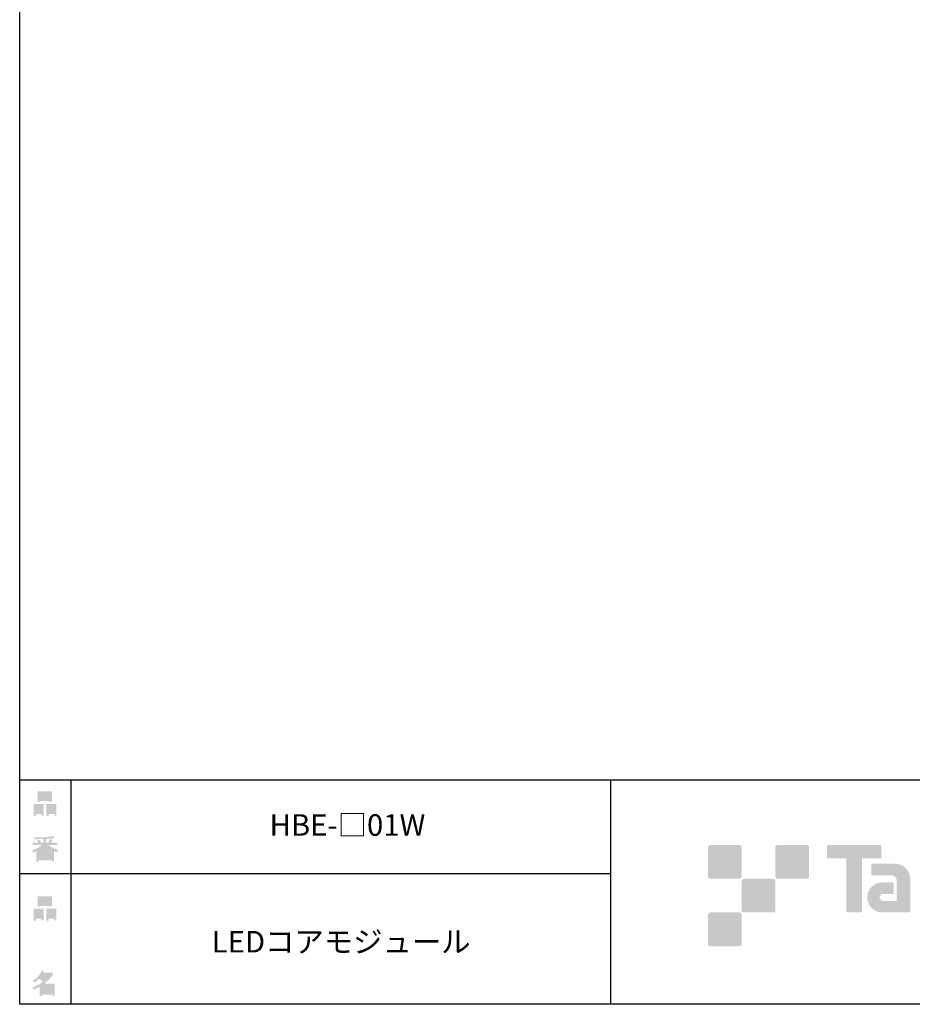
# Model space of a CAD drawing. Extents: x 53 to 243, y -34 to 243.
# Drawn here: x 53 to 153, y -34 to 76 of the extents above; entities that cross this region are included whole.
import ezdxf

# ---------------------------------------------------------------- set-up
doc = ezdxf.new("R2010")
doc.units = 0
doc.layers.add('レイヤー_1', color=160, linetype='Continuous')
doc.styles.add('STD', font='txt')

# ---------------------------------------------------------------- blocks, each defined once
blk = doc.blocks.new('AI9-BLK139')
at = {"layer": 'レイヤー_1', "color": 7, "insert": (-13.673584, 1.231302), "char_height": 2.393849, "attachment_point": 1, "style": 'STD'}
blk.add_mtext('\\fMS Gothic|b0|i0|c128;\\H2.3938;\\C7;LEDコアモジュール', dxfattribs=at)
blk = doc.blocks.new('AI9-BLK138')
at = {"layer": 'レイヤー_1', "color": 7}
blk.add_blockref('AI9-BLK139', (0, 0), dxfattribs=at)
blk = doc.blocks.new('AI9-BLK137')
at = {"layer": 'レイヤー_1', "color": 7, "insert": (-7.239007, 1.231302), "char_height": 2.393849, "attachment_point": 1, "style": 'STD'}
blk.add_mtext('\\fMS Gothic|b0|i0|c128;\\H2.3938;\\C7;HBE-□01W', dxfattribs=at)
blk = doc.blocks.new('AI9-BLK136')
at = {"layer": 'レイヤー_1', "color": 7}
blk.add_blockref('AI9-BLK137', (0, 0), dxfattribs=at)
blk = doc.blocks.new('AI9-BLK135')
at = {"layer": 'レイヤー_1'}
h = blk.add_hatch(color=7, dxfattribs=at)
h.dxf.hatch_style = 2
edge = h.paths.add_edge_path(flags=16)
edge.add_spline(control_points=[(0.41, -0.27), (0.41, -0.27), (0.41, -0.9), (0.41, -0.9), (0.41, -0.9), (1.02, -0.9), (1.02, -0.9), (1.02, -0.9), (1.02, -0.27), (1.02, -0.27), (1.02, -0.27), (0.41, -0.27), (0.41, -0.27)], knot_values=[0, 0, 0, 0, 1, 1, 1, 2, 2, 2, 3, 3, 3, 4, 4, 4, 4], degree=3, periodic=0)
edge = h.paths.add_edge_path()
edge.add_spline(control_points=[(1.02, -1.14), (1.02, -1.14), (0.41, -1.14), (0.41, -1.14), (0.41, -1.14), (0.41, -1.36), (0.41, -1.36), (0.41, -1.36), (0.16, -1.36), (0.16, -1.36), (0.16, -1.36), (0.16, -0.03), (0.16, -0.03), (0.16, -0.03), (1.27, -0.03), (1.27, -0.03), (1.27, -0.03), (1.27, -1.33), (1.27, -1.33), (1.27, -1.33), (1.02, -1.33), (1.02, -1.33), (1.02, -1.33), (1.02, -1.14), (1.02, -1.14)], knot_values=[0, 0, 0, 0, 1, 1, 1, 2, 2, 2, 3, 3, 3, 4, 4, 4, 5, 5, 5, 6, 6, 6, 7, 7, 7, 8, 8, 8, 8], degree=3, periodic=0)
edge = h.paths.add_edge_path(flags=16)
edge.add_spline(control_points=[(-0.58, 0.52), (-0.58, 0.52), (0.53, 0.52), (0.53, 0.52), (0.53, 0.52), (0.53, 1.13), (0.53, 1.13), (0.53, 1.13), (-0.58, 1.13), (-0.58, 1.13), (-0.58, 1.13), (-0.58, 0.52), (-0.58, 0.52)], knot_values=[0, 0, 0, 0, 1, 1, 1, 2, 2, 2, 3, 3, 3, 4, 4, 4, 4], degree=3, periodic=0)
edge = h.paths.add_edge_path()
edge.add_spline(control_points=[(0.53, 0.28), (0.53, 0.28), (-0.58, 0.28), (-0.58, 0.28), (-0.58, 0.28), (-0.58, 0.19), (-0.58, 0.19), (-0.58, 0.19), (-0.83, 0.19), (-0.83, 0.19), (-0.83, 0.19), (-0.83, 1.36), (-0.83, 1.36), (-0.83, 1.36), (0.78, 1.36), (0.78, 1.36), (0.78, 1.36), (0.78, 0.22), (0.78, 0.22), (0.78, 0.22), (0.53, 0.22), (0.53, 0.22), (0.53, 0.22), (0.53, 0.28), (0.53, 0.28)], knot_values=[0, 0, 0, 0, 1, 1, 1, 2, 2, 2, 3, 3, 3, 4, 4, 4, 5, 5, 5, 6, 6, 6, 7, 7, 7, 8, 8, 8, 8], degree=3, periodic=0)
edge = h.paths.add_edge_path(flags=16)
edge.add_spline(control_points=[(-1.02, -0.27), (-1.02, -0.27), (-1.02, -0.9), (-1.02, -0.9), (-1.02, -0.9), (-0.41, -0.9), (-0.41, -0.9), (-0.41, -0.9), (-0.41, -0.27), (-0.41, -0.27), (-0.41, -0.27), (-1.02, -0.27), (-1.02, -0.27)], knot_values=[0, 0, 0, 0, 1, 1, 1, 2, 2, 2, 3, 3, 3, 4, 4, 4, 4], degree=3, periodic=0)
edge = h.paths.add_edge_path()
edge.add_spline(control_points=[(-0.41, -1.14), (-0.41, -1.14), (-1.02, -1.14), (-1.02, -1.14), (-1.02, -1.14), (-1.02, -1.36), (-1.02, -1.36), (-1.02, -1.36), (-1.27, -1.36), (-1.27, -1.36), (-1.27, -1.36), (-1.27, -0.03), (-1.27, -0.03), (-1.27, -0.03), (-0.16, -0.03), (-0.16, -0.03), (-0.16, -0.03), (-0.16, -1.33), (-0.16, -1.33), (-0.16, -1.33), (-0.41, -1.33), (-0.41, -1.33), (-0.41, -1.33), (-0.41, -1.14), (-0.41, -1.14)], knot_values=[0, 0, 0, 0, 1, 1, 1, 2, 2, 2, 3, 3, 3, 4, 4, 4, 5, 5, 5, 6, 6, 6, 7, 7, 7, 8, 8, 8, 8], degree=3, periodic=0)
blk = doc.blocks.new('AI9-BLK134')
at = {"layer": 'レイヤー_1', "color": 7}
blk.add_blockref('AI9-BLK135', (-0.000172, -0.059945), dxfattribs=at)
blk = doc.blocks.new('AI9-BLK133')
at = {"layer": 'レイヤー_1', "color": 7}
blk.add_blockref('AI9-BLK134', (0, 0), dxfattribs=at)
blk = doc.blocks.new('AI9-BLK132')
at = {"layer": 'レイヤー_1', "color": 7}
blk.add_blockref('AI9-BLK133', (0, 0), dxfattribs=at)
blk = doc.blocks.new('AI9-BLK131')
at = {"layer": 'レイヤー_1'}
h = blk.add_hatch(color=7, dxfattribs=at)
h.dxf.hatch_style = 2
edge = h.paths.add_edge_path(flags=16)
edge.add_spline(control_points=[(0.97, -0.31), (0.97, -0.31), (-0.18, -0.31), (-0.18, -0.31), (-0.18, -0.31), (-0.18, -1.02), (-0.18, -1.02), (-0.18, -1.02), (0.97, -1.02), (0.97, -1.02), (0.97, -1.02), (0.97, -0.31), (0.97, -0.31)], knot_values=[0, 0, 0, 0, 1, 1, 1, 2, 2, 2, 3, 3, 3, 4, 4, 4, 4], degree=3, periodic=0)
edge = h.paths.add_edge_path(flags=16)
edge.add_spline(control_points=[(0.14, 0.35), (0.32, 0.52), (0.5, 0.72), (0.67, 0.94), (0.67, 0.94), (-0.16, 0.94), (-0.16, 0.94), (-0.16, 0.94), (-0.35, 0.67), (-0.35, 0.67), (-0.17, 0.57), (0, 0.46), (0.14, 0.35), (0.14, 0.35), (0.14, 0.35), (0.14, 0.35)], knot_values=[0, 0, 0, 0, 1, 1, 1, 2, 2, 2, 3, 3, 3, 4, 4, 4, 5, 5, 5, 5], degree=3, periodic=0)
edge = h.paths.add_edge_path()
edge.add_spline(control_points=[(1.04, 0.97), (0.76, 0.56), (0.43, 0.22), (0.05, -0.07), (0.05, -0.07), (1.22, -0.07), (1.22, -0.07), (1.22, -0.07), (1.22, -1.38), (1.22, -1.38), (1.22, -1.38), (0.97, -1.38), (0.97, -1.38), (0.97, -1.38), (0.97, -1.26), (0.97, -1.26), (0.97, -1.26), (-0.18, -1.26), (-0.18, -1.26), (-0.18, -1.26), (-0.18, -1.41), (-0.18, -1.41), (-0.18, -1.41), (-0.43, -1.41), (-0.43, -1.41), (-0.43, -1.41), (-0.43, -0.4), (-0.43, -0.4), (-0.68, -0.54), (-0.91, -0.65), (-1.12, -0.72), (-1.12, -0.72), (-1.22, -0.43), (-1.22, -0.43), (-0.83, -0.32), (-0.44, -0.12), (-0.08, 0.17), (-0.15, 0.25), (-0.29, 0.36), (-0.49, 0.5), (-0.66, 0.34), (-0.84, 0.2), (-1.04, 0.09), (-1.04, 0.09), (-1.21, 0.3), (-1.21, 0.3), (-0.75, 0.53), (-0.42, 0.9), (-0.24, 1.41), (-0.24, 1.41), (0.04, 1.35), (0.04, 1.35), (0.07, 1.32), (0.06, 1.3), (0, 1.29), (0, 1.29), (-0.05, 1.18), (-0.05, 1.18), (-0.05, 1.18), (0.79, 1.18), (0.79, 1.18), (0.79, 1.18), (0.82, 1.23), (0.82, 1.23), (0.82, 1.23), (1.08, 1.04), (1.08, 1.04), (1.11, 1), (1.1, 0.98), (1.04, 0.97), (1.04, 0.97), (1.04, 0.97), (1.04, 0.97)], knot_values=[0, 0, 0, 0, 1, 1, 1, 2, 2, 2, 3, 3, 3, 4, 4, 4, 5, 5, 5, 6, 6, 6, 7, 7, 7, 8, 8, 8, 9, 9, 9, 10, 10, 10, 11, 11, 11, 12, 12, 12, 13, 13, 13, 14, 14, 14, 15, 15, 15, 16, 16, 16, 17, 17, 17, 18, 18, 18, 19, 19, 19, 20, 20, 20, 21, 21, 21, 22, 22, 22, 23, 23, 23, 24, 24, 24, 24], degree=3, periodic=0)
blk = doc.blocks.new('AI9-BLK130')
at = {"layer": 'レイヤー_1', "color": 7}
blk.add_blockref('AI9-BLK131', (-0.150034, 0.002928), dxfattribs=at)
blk = doc.blocks.new('AI9-BLK129')
at = {"layer": 'レイヤー_1', "color": 7}
blk.add_blockref('AI9-BLK130', (0, 0), dxfattribs=at)
blk = doc.blocks.new('AI9-BLK128')
at = {"layer": 'レイヤー_1', "color": 7}
blk.add_blockref('AI9-BLK129', (0, 0), dxfattribs=at)
blk = doc.blocks.new('AI9-BLK127')
at = {"layer": 'レイヤー_1'}
h = blk.add_hatch(color=7, dxfattribs=at)
h.dxf.hatch_style = 2
edge = h.paths.add_edge_path(flags=16)
edge.add_spline(control_points=[(0.41, -0.27), (0.41, -0.27), (0.41, -0.9), (0.41, -0.9), (0.41, -0.9), (1.02, -0.9), (1.02, -0.9), (1.02, -0.9), (1.02, -0.27), (1.02, -0.27), (1.02, -0.27), (0.41, -0.27), (0.41, -0.27)], knot_values=[0, 0, 0, 0, 1, 1, 1, 2, 2, 2, 3, 3, 3, 4, 4, 4, 4], degree=3, periodic=0)
edge = h.paths.add_edge_path()
edge.add_spline(control_points=[(1.02, -1.14), (1.02, -1.14), (0.41, -1.14), (0.41, -1.14), (0.41, -1.14), (0.41, -1.36), (0.41, -1.36), (0.41, -1.36), (0.16, -1.36), (0.16, -1.36), (0.16, -1.36), (0.16, -0.03), (0.16, -0.03), (0.16, -0.03), (1.27, -0.03), (1.27, -0.03), (1.27, -0.03), (1.27, -1.33), (1.27, -1.33), (1.27, -1.33), (1.02, -1.33), (1.02, -1.33), (1.02, -1.33), (1.02, -1.14), (1.02, -1.14)], knot_values=[0, 0, 0, 0, 1, 1, 1, 2, 2, 2, 3, 3, 3, 4, 4, 4, 5, 5, 5, 6, 6, 6, 7, 7, 7, 8, 8, 8, 8], degree=3, periodic=0)
edge = h.paths.add_edge_path(flags=16)
edge.add_spline(control_points=[(-0.58, 0.52), (-0.58, 0.52), (0.53, 0.52), (0.53, 0.52), (0.53, 0.52), (0.53, 1.13), (0.53, 1.13), (0.53, 1.13), (-0.58, 1.13), (-0.58, 1.13), (-0.58, 1.13), (-0.58, 0.52), (-0.58, 0.52)], knot_values=[0, 0, 0, 0, 1, 1, 1, 2, 2, 2, 3, 3, 3, 4, 4, 4, 4], degree=3, periodic=0)
edge = h.paths.add_edge_path()
edge.add_spline(control_points=[(0.53, 0.28), (0.53, 0.28), (-0.58, 0.28), (-0.58, 0.28), (-0.58, 0.28), (-0.58, 0.19), (-0.58, 0.19), (-0.58, 0.19), (-0.83, 0.19), (-0.83, 0.19), (-0.83, 0.19), (-0.83, 1.36), (-0.83, 1.36), (-0.83, 1.36), (0.78, 1.36), (0.78, 1.36), (0.78, 1.36), (0.78, 0.22), (0.78, 0.22), (0.78, 0.22), (0.53, 0.22), (0.53, 0.22), (0.53, 0.22), (0.53, 0.28), (0.53, 0.28)], knot_values=[0, 0, 0, 0, 1, 1, 1, 2, 2, 2, 3, 3, 3, 4, 4, 4, 5, 5, 5, 6, 6, 6, 7, 7, 7, 8, 8, 8, 8], degree=3, periodic=0)
edge = h.paths.add_edge_path(flags=16)
edge.add_spline(control_points=[(-1.02, -0.27), (-1.02, -0.27), (-1.02, -0.9), (-1.02, -0.9), (-1.02, -0.9), (-0.41, -0.9), (-0.41, -0.9), (-0.41, -0.9), (-0.41, -0.27), (-0.41, -0.27), (-0.41, -0.27), (-1.02, -0.27), (-1.02, -0.27)], knot_values=[0, 0, 0, 0, 1, 1, 1, 2, 2, 2, 3, 3, 3, 4, 4, 4, 4], degree=3, periodic=0)
edge = h.paths.add_edge_path()
edge.add_spline(control_points=[(-0.41, -1.14), (-0.41, -1.14), (-1.02, -1.14), (-1.02, -1.14), (-1.02, -1.14), (-1.02, -1.36), (-1.02, -1.36), (-1.02, -1.36), (-1.27, -1.36), (-1.27, -1.36), (-1.27, -1.36), (-1.27, -0.03), (-1.27, -0.03), (-1.27, -0.03), (-0.16, -0.03), (-0.16, -0.03), (-0.16, -0.03), (-0.16, -1.33), (-0.16, -1.33), (-0.16, -1.33), (-0.41, -1.33), (-0.41, -1.33), (-0.41, -1.33), (-0.41, -1.14), (-0.41, -1.14)], knot_values=[0, 0, 0, 0, 1, 1, 1, 2, 2, 2, 3, 3, 3, 4, 4, 4, 5, 5, 5, 6, 6, 6, 7, 7, 7, 8, 8, 8, 8], degree=3, periodic=0)
blk = doc.blocks.new('AI9-BLK126')
at = {"layer": 'レイヤー_1', "color": 7}
blk.add_blockref('AI9-BLK127', (0.000861, -0.059945), dxfattribs=at)
blk = doc.blocks.new('AI9-BLK125')
at = {"layer": 'レイヤー_1', "color": 7}
blk.add_blockref('AI9-BLK126', (0, 0), dxfattribs=at)
blk = doc.blocks.new('AI9-BLK124')
at = {"layer": 'レイヤー_1', "color": 7}
blk.add_blockref('AI9-BLK125', (0, 0), dxfattribs=at)
blk = doc.blocks.new('AI9-BLK123')
at = {"layer": 'レイヤー_1'}
h = blk.add_hatch(color=7, dxfattribs=at)
h.dxf.hatch_style = 2
edge = h.paths.add_edge_path(flags=16)
edge.add_spline(control_points=[(0.75, -1.06), (0.75, -1.06), (0.75, -0.81), (0.75, -0.81), (0.75, -0.81), (0.14, -0.81), (0.14, -0.81), (0.14, -0.81), (0.14, -1.06), (0.14, -1.06), (0.14, -1.06), (0.75, -1.06), (0.75, -1.06)], knot_values=[0, 0, 0, 0, 1, 1, 1, 2, 2, 2, 3, 3, 3, 4, 4, 4, 4], degree=3, periodic=0)
edge = h.paths.add_edge_path(flags=16)
edge.add_spline(control_points=[(0.75, -0.61), (0.75, -0.61), (0.75, -0.36), (0.75, -0.36), (0.75, -0.36), (0.14, -0.36), (0.14, -0.36), (0.14, -0.36), (0.14, -0.61), (0.14, -0.61), (0.14, -0.61), (0.75, -0.61), (0.75, -0.61)], knot_values=[0, 0, 0, 0, 1, 1, 1, 2, 2, 2, 3, 3, 3, 4, 4, 4, 4], degree=3, periodic=0)
edge = h.paths.add_edge_path(flags=16)
edge.add_spline(control_points=[(-0.11, -0.81), (-0.11, -0.81), (-0.68, -0.81), (-0.68, -0.81), (-0.68, -0.81), (-0.68, -1.06), (-0.68, -1.06), (-0.68, -1.06), (-0.11, -1.06), (-0.11, -1.06), (-0.11, -1.06), (-0.11, -0.81), (-0.11, -0.81)], knot_values=[0, 0, 0, 0, 1, 1, 1, 2, 2, 2, 3, 3, 3, 4, 4, 4, 4], degree=3, periodic=0)
edge = h.paths.add_edge_path(flags=16)
edge.add_spline(control_points=[(-0.11, -0.61), (-0.11, -0.61), (-0.11, -0.36), (-0.11, -0.36), (-0.11, -0.36), (-0.68, -0.36), (-0.68, -0.36), (-0.68, -0.36), (-0.68, -0.61), (-0.68, -0.61), (-0.68, -0.61), (-0.11, -0.61), (-0.11, -0.61)], knot_values=[0, 0, 0, 0, 1, 1, 1, 2, 2, 2, 3, 3, 3, 4, 4, 4, 4], degree=3, periodic=0)
edge = h.paths.add_edge_path(flags=16)
edge.add_spline(control_points=[(0.86, -0.16), (0.63, -0.06), (0.39, 0.1), (0.14, 0.33), (0.14, 0.33), (0.14, -0.09), (0.14, -0.09), (0.14, -0.09), (-0.11, -0.09), (-0.11, -0.09), (-0.11, -0.09), (-0.11, 0.33), (-0.11, 0.33), (-0.31, 0.12), (-0.53, -0.05), (-0.77, -0.16), (-0.77, -0.16), (0.86, -0.16), (0.86, -0.16)], knot_values=[0, 0, 0, 0, 1, 1, 1, 2, 2, 2, 3, 3, 3, 4, 4, 4, 5, 5, 5, 6, 6, 6, 6], degree=3, periodic=0)
edge = h.paths.add_edge_path()
edge.add_spline(control_points=[(0.39, 0.45), (0.64, 0.23), (0.99, 0.05), (1.45, -0.08), (1.45, -0.08), (1.36, -0.37), (1.36, -0.37), (1.19, -0.32), (1.07, -0.27), (1.01, -0.22), (1.01, -0.22), (1.01, -1.39), (1.01, -1.39), (1.01, -1.39), (0.75, -1.39), (0.75, -1.39), (0.75, -1.39), (0.75, -1.26), (0.75, -1.26), (0.75, -1.26), (-0.68, -1.26), (-0.68, -1.26), (-0.68, -1.26), (-0.68, -1.43), (-0.68, -1.43), (-0.68, -1.43), (-0.93, -1.43), (-0.93, -1.43), (-0.93, -1.43), (-0.93, -0.26), (-0.93, -0.26), (-1.01, -0.31), (-1.14, -0.36), (-1.31, -0.41), (-1.31, -0.41), (-1.45, -0.17), (-1.45, -0.17), (-1.02, -0.04), (-0.65, 0.16), (-0.33, 0.45), (-0.33, 0.45), (-1.36, 0.45), (-1.36, 0.45), (-1.36, 0.45), (-1.36, 0.69), (-1.36, 0.69), (-1.36, 0.69), (-0.68, 0.69), (-0.68, 0.69), (-0.75, 0.79), (-0.82, 0.88), (-0.87, 0.94), (-0.87, 0.94), (-0.65, 1.02), (-0.65, 1.02), (-0.58, 0.96), (-0.51, 0.87), (-0.44, 0.76), (-0.44, 0.76), (-0.62, 0.69), (-0.62, 0.69), (-0.62, 0.69), (-0.11, 0.69), (-0.11, 0.69), (-0.11, 0.69), (-0.11, 1.1), (-0.11, 1.1), (-0.11, 1.1), (-1.13, 1.08), (-1.13, 1.08), (-1.13, 1.08), (-1.21, 1.28), (-1.21, 1.28), (-0.25, 1.29), (0.47, 1.34), (0.94, 1.43), (0.94, 1.43), (1.07, 1.21), (1.07, 1.21), (1.09, 1.17), (1.06, 1.16), (0.98, 1.19), (0.98, 1.19), (0.14, 1.13), (0.14, 1.13), (0.14, 1.13), (0.14, 0.69), (0.14, 0.69), (0.14, 0.69), (0.38, 0.69), (0.38, 0.69), (0.38, 0.69), (0.64, 1.13), (0.64, 1.13), (0.64, 1.13), (0.87, 1), (0.87, 1), (0.91, 0.96), (0.9, 0.94), (0.83, 0.95), (0.83, 0.95), (0.63, 0.69), (0.63, 0.69), (0.63, 0.69), (1.38, 0.69), (1.38, 0.69), (1.38, 0.69), (1.38, 0.45), (1.38, 0.45), (1.38, 0.45), (0.39, 0.45), (0.39, 0.45), (0.39, 0.45), (0.39, 0.45), (0.39, 0.45)], knot_values=[0, 0, 0, 0, 1, 1, 1, 2, 2, 2, 3, 3, 3, 4, 4, 4, 5, 5, 5, 6, 6, 6, 7, 7, 7, 8, 8, 8, 9, 9, 9, 10, 10, 10, 11, 11, 11, 12, 12, 12, 13, 13, 13, 14, 14, 14, 15, 15, 15, 16, 16, 16, 17, 17, 17, 18, 18, 18, 19, 19, 19, 20, 20, 20, 21, 21, 21, 22, 22, 22, 23, 23, 23, 24, 24, 24, 25, 25, 25, 26, 26, 26, 27, 27, 27, 28, 28, 28, 29, 29, 29, 30, 30, 30, 31, 31, 31, 32, 32, 32, 33, 33, 33, 34, 34, 34, 35, 35, 35, 36, 36, 36, 37, 37, 37, 38, 38, 38, 38], degree=3, periodic=0)
blk = doc.blocks.new('AI9-BLK122')
at = {"layer": 'レイヤー_1', "color": 7}
blk.add_blockref('AI9-BLK123', (-0.024288, -0.034795), dxfattribs=at)
blk = doc.blocks.new('AI9-BLK121')
at = {"layer": 'レイヤー_1', "color": 7}
blk.add_blockref('AI9-BLK122', (0, 0), dxfattribs=at)
blk = doc.blocks.new('AI9-BLK120')
at = {"layer": 'レイヤー_1', "color": 7}
blk.add_blockref('AI9-BLK121', (0, 0), dxfattribs=at)

msp = doc.modelspace()

# ---------------------------------------------------------------- hatches: boundary and pattern name
at = {"layer": 'レイヤー_1'}
h = msp.add_hatch(color=7, dxfattribs=at)
h.dxf.hatch_style = 2
edge = h.paths.add_edge_path()
edge.add_spline(control_points=[(133.48, -19.64), (133.62, -19.64), (133.73, -19.53), (133.73, -19.39), (133.73, -19.39), (133.73, -16.14), (133.73, -16.14), (133.73, -16), (133.62, -15.89), (133.48, -15.89), (133.48, -15.89), (130.24, -15.89), (130.24, -15.89), (130.1, -15.89), (129.99, -16), (129.99, -16.14), (129.99, -16.14), (129.99, -19.39), (129.99, -19.39), (129.99, -19.53), (130.1, -19.64), (130.24, -19.64), (130.24, -19.64), (133.48, -19.64), (133.48, -19.64)], knot_values=[0, 0, 0, 0, 1, 1, 1, 2, 2, 2, 3, 3, 3, 4, 4, 4, 5, 5, 5, 6, 6, 6, 7, 7, 7, 8, 8, 8, 8], degree=3, periodic=0)
h = msp.add_hatch(color=7, dxfattribs=at)
h.dxf.hatch_style = 2
edge = h.paths.add_edge_path()
edge.add_spline(control_points=[(140.98, -19.64), (141.12, -19.64), (141.23, -19.53), (141.23, -19.39), (141.23, -19.39), (141.23, -16.14), (141.23, -16.14), (141.23, -16), (141.12, -15.89), (140.98, -15.89), (140.98, -15.89), (137.73, -15.89), (137.73, -15.89), (137.6, -15.89), (137.49, -16), (137.49, -16.14), (137.49, -16.14), (137.49, -19.39), (137.49, -19.39), (137.49, -19.53), (137.6, -19.64), (137.73, -19.64), (137.73, -19.64), (140.98, -19.64), (140.98, -19.64)], knot_values=[0, 0, 0, 0, 1, 1, 1, 2, 2, 2, 3, 3, 3, 4, 4, 4, 5, 5, 5, 6, 6, 6, 7, 7, 7, 8, 8, 8, 8], degree=3, periodic=0)
h = msp.add_hatch(color=7, dxfattribs=at)
h.dxf.hatch_style = 2
edge = h.paths.add_edge_path()
edge.add_spline(control_points=[(149.18, -15.89), (149.18, -15.89), (143.32, -15.89), (143.32, -15.89), (143.27, -15.89), (143.22, -15.93), (143.22, -15.99), (143.22, -15.99), (143.22, -17.28), (143.22, -17.28), (143.22, -17.34), (143.27, -17.38), (143.32, -17.38), (143.32, -17.38), (145.38, -17.38), (145.38, -17.38), (145.38, -17.38), (145.38, -23.28), (145.38, -23.28), (145.38, -23.35), (145.43, -23.39), (145.49, -23.39), (145.49, -23.39), (147.01, -23.39), (147.01, -23.39), (147.07, -23.39), (147.12, -23.35), (147.12, -23.28), (147.12, -23.28), (147.12, -17.38), (147.12, -17.38), (147.12, -17.38), (149.18, -17.38), (149.18, -17.38), (149.24, -17.38), (149.28, -17.34), (149.28, -17.28), (149.28, -17.28), (149.28, -15.99), (149.28, -15.99), (149.28, -15.93), (149.24, -15.89), (149.18, -15.89)], knot_values=[0, 0, 0, 0, 1, 1, 1, 2, 2, 2, 3, 3, 3, 4, 4, 4, 5, 5, 5, 6, 6, 6, 7, 7, 7, 8, 8, 8, 9, 9, 9, 10, 10, 10, 11, 11, 11, 12, 12, 12, 13, 13, 13, 14, 14, 14, 14], degree=3, periodic=0)
h = msp.add_hatch(color=7, dxfattribs=at)
h.dxf.hatch_style = 2
edge = h.paths.add_edge_path()
edge.add_spline(control_points=[(152.49, -23.28), (152.49, -23.35), (152.44, -23.39), (152.39, -23.39), (152.39, -23.39), (149.39, -23.39), (149.39, -23.39), (148.46, -23.39), (147.71, -22.64), (147.71, -21.72), (147.71, -20.79), (148.46, -20.04), (149.39, -20.04), (149.39, -20.04), (150.55, -20.04), (150.55, -20.04), (150.62, -20.04), (150.66, -20.09), (150.66, -20.15), (150.66, -20.15), (150.66, -21.22), (150.66, -21.22), (150.66, -21.28), (150.62, -21.33), (150.55, -21.33), (150.55, -21.33), (149.47, -21.33), (149.47, -21.33), (149.26, -21.33), (149.08, -21.5), (149.08, -21.72), (149.08, -21.93), (149.26, -22.11), (149.47, -22.11), (149.47, -22.11), (150.99, -22.1), (150.99, -22.1), (150.99, -22.1), (150.99, -19.86), (150.99, -19.86), (150.99, -19.53), (150.72, -19.26), (150.39, -19.26), (150.39, -19.26), (148.26, -19.26), (148.26, -19.26), (148.2, -19.26), (148.15, -19.21), (148.15, -19.15), (148.15, -19.15), (148.15, -18.08), (148.15, -18.08), (148.15, -18.02), (148.2, -17.97), (148.26, -17.97), (148.26, -17.97), (150.81, -17.97), (150.81, -17.97), (151.74, -17.97), (152.49, -18.73), (152.49, -19.66), (152.49, -19.66), (152.49, -23.28), (152.49, -23.28)], knot_values=[0, 0, 0, 0, 1, 1, 1, 2, 2, 2, 3, 3, 3, 4, 4, 4, 5, 5, 5, 6, 6, 6, 7, 7, 7, 8, 8, 8, 9, 9, 9, 10, 10, 10, 11, 11, 11, 12, 12, 12, 13, 13, 13, 14, 14, 14, 15, 15, 15, 16, 16, 16, 17, 17, 17, 18, 18, 18, 19, 19, 19, 20, 20, 20, 21, 21, 21, 21], degree=3, periodic=0)
h = msp.add_hatch(color=7, dxfattribs=at)
h.dxf.hatch_style = 2
edge = h.paths.add_edge_path()
edge.add_spline(control_points=[(137.23, -23.39), (137.37, -23.39), (137.48, -23.28), (137.48, -23.14), (137.48, -23.14), (137.48, -19.89), (137.48, -19.89), (137.48, -19.75), (137.37, -19.64), (137.23, -19.64), (137.23, -19.64), (133.99, -19.64), (133.99, -19.64), (133.85, -19.64), (133.73, -19.75), (133.73, -19.89), (133.73, -19.89), (133.73, -23.14), (133.73, -23.14), (133.73, -23.28), (133.85, -23.39), (133.99, -23.39), (133.99, -23.39), (137.23, -23.39), (137.23, -23.39)], knot_values=[0, 0, 0, 0, 1, 1, 1, 2, 2, 2, 3, 3, 3, 4, 4, 4, 5, 5, 5, 6, 6, 6, 7, 7, 7, 8, 8, 8, 8], degree=3, periodic=0)
h = msp.add_hatch(color=7, dxfattribs=at)
h.dxf.hatch_style = 2
edge = h.paths.add_edge_path()
edge.add_spline(control_points=[(133.48, -27.14), (133.62, -27.14), (133.73, -27.03), (133.73, -26.89), (133.73, -26.89), (133.73, -23.64), (133.73, -23.64), (133.73, -23.5), (133.62, -23.39), (133.48, -23.39), (133.48, -23.39), (130.24, -23.39), (130.24, -23.39), (130.1, -23.39), (129.99, -23.5), (129.99, -23.64), (129.99, -23.64), (129.99, -26.89), (129.99, -26.89), (129.99, -27.03), (130.1, -27.14), (130.24, -27.14), (130.24, -27.14), (133.48, -27.14), (133.48, -27.14)], knot_values=[0, 0, 0, 0, 1, 1, 1, 2, 2, 2, 3, 3, 3, 4, 4, 4, 5, 5, 5, 6, 6, 6, 7, 7, 7, 8, 8, 8, 8], degree=3, periodic=0)

# ---------------------------------------------------------------- linework, layer by layer
at = {"layer": 'レイヤー_1', "color": 29}
for p, q in [((59.09, -8.63), (59.09, -33.61)), ((59.09, -8.63), (59.09, -33.61)), ((119.12, -8.63), (119.12, -33.61)), ((53.39, -19.04), (119.12, -19.04)), ((243.39, -33.61), (54.09, -33.61))]:
    msp.add_line(p, q, dxfattribs=at)
msp.add_lwpolyline([(243.39, -33.61), (53.39, -33.61), (53.39, 243.39), (243.39, 243.39)], close=True, dxfattribs=at)
msp.add_lwpolyline([(53.39, -33.61), (53.39, -8.63), (243.31, -8.63)], dxfattribs=at)

# ---------------------------------------------------------------- block references
at = {"layer": 'レイヤー_1', "color": 7}
for name, p in [('AI9-BLK124', (56.21, -11.22)), ('AI9-BLK136', (88.43, -13.69)), ('AI9-BLK120', (56.21, -16.29)), ('AI9-BLK132', (56.21, -22.88)), ('AI9-BLK138', (88.43, -26.68)), ('AI9-BLK128', (56.21, -31.26))]:
    msp.add_blockref(name, p, dxfattribs=at)

doc.saveas('drawing.dxf')
